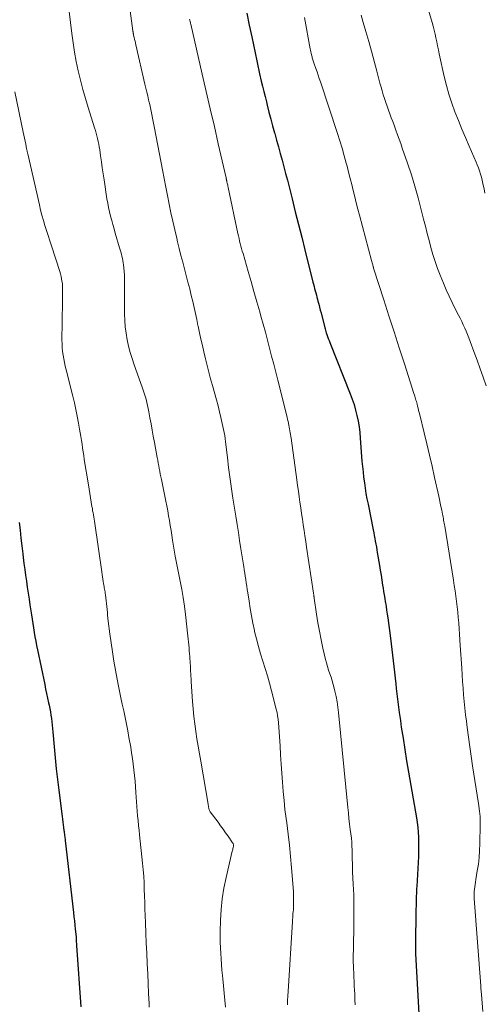
# Model space of a CAD drawing. Units: feet. Extents: x 1975000 to 1980031, y 580000 to 585000.
# Drawn here: x 1976340 to 1976416, y 580162 to 580323 of the extents above; entities that cross this region are included whole.
import ezdxf

# ---------------------------------------------------------------- set-up
doc = ezdxf.new("R2010")
doc.units = ezdxf.units.FT
doc.header["$LTSCALE"] = 100
doc.header["$MEASUREMENT"] = 0
doc.layers.add('CONTOUR INDEX', color=32, linetype='Continuous', lineweight=25)
doc.layers.add('CONTOUR INTERMEDIATE', color=40, linetype='Continuous', lineweight=15)

msp = doc.modelspace()

# ---------------------------------------------------------------- linework, layer by layer
at = {"layer": 'CONTOUR INDEX', "flags": 128}
for points, elevation in [([(1976376.81, 580324.54), (1976377.21, 580322.59), (1976377.62, 580320.63), (1976378.45, 580316.7), (1976378.5, 580316.44), (1976378.56, 580316.17), (1976378.62, 580315.9), (1976378.67, 580315.64), (1976378.73, 580315.37), (1976378.79, 580315.11), (1976378.85, 580314.84), (1976378.91, 580314.58), (1976379.19, 580313.39), (1976379.39, 580312.54), (1976379.6, 580311.68), (1976379.81, 580310.83), (1976380.02, 580309.97), (1976380.16, 580309.41), (1976380.44, 580308.28), (1976380.74, 580307.15), (1976381.04, 580306.02), (1976381.35, 580304.9), (1976381.39, 580304.78), (1976381.69, 580303.69), (1976382, 580302.59), (1976382.3, 580301.5), (1976382.6, 580300.4), (1976382.89, 580299.3), (1976383.18, 580298.21), (1976383.47, 580297.11), (1976383.75, 580296.01), (1976384.25, 580294.03), (1976384.77, 580291.93), (1976385.29, 580289.84), (1976385.82, 580287.75), (1976386.34, 580285.66), (1976387.67, 580280.36), (1976387.76, 580280.01), (1976387.85, 580279.65), (1976387.94, 580279.3), (1976388.04, 580278.94), (1976388.13, 580278.59), (1976388.23, 580278.24), (1976388.32, 580277.88), (1976388.42, 580277.53), (1976388.49, 580277.25), (1976388.62, 580276.76), (1976388.75, 580276.27), (1976388.88, 580275.78), (1976389, 580275.29), (1976389.61, 580272.88), (1976389.66, 580272.67), (1976389.72, 580272.46), (1976389.79, 580272.26), (1976389.85, 580272.05), (1976389.94, 580271.78), (1976390.06, 580271.45), (1976390.19, 580271.11), (1976390.31, 580270.78), (1976390.44, 580270.44), (1976393.79, 580262.03), (1976394.12, 580261.15), (1976394.42, 580260.26), (1976394.67, 580259.35), (1976394.9, 580258.44), (1976395.08, 580257.51), (1976395.24, 580256.59), (1976395.35, 580255.65), (1976395.44, 580254.72), (1976395.72, 580250.97), (1976395.8, 580250.08), (1976395.89, 580249.18), (1976395.99, 580248.3), (1976396.11, 580247.41), (1976396.24, 580246.52), (1976396.38, 580245.64), (1976396.54, 580244.76), (1976396.71, 580243.88), (1976397.56, 580239.65), (1976397.65, 580239.19), (1976397.74, 580238.72), (1976397.83, 580238.26), (1976397.91, 580237.79), (1976398, 580237.33), (1976398.08, 580236.86), (1976398.16, 580236.4), (1976398.24, 580235.93), (1976398.58, 580233.84), (1976398.72, 580233.03), (1976398.85, 580232.22), (1976398.98, 580231.41), (1976399.11, 580230.6), (1976399.18, 580230.11), (1976399.27, 580229.55), (1976399.37, 580228.98), (1976399.46, 580228.42), (1976399.55, 580227.85), (1976399.57, 580227.72), (1976399.67, 580227.09), (1976399.76, 580226.46), (1976399.85, 580225.83), (1976399.94, 580225.2), (1976400.39, 580221.9), (1976400.52, 580220.96), (1976400.64, 580220.02), (1976400.75, 580219.09), (1976400.86, 580218.15), (1976400.96, 580217.21), (1976401.06, 580216.27), (1976401.17, 580215.33), (1976401.27, 580214.39), (1976401.35, 580213.63), (1976401.5, 580212.31), (1976401.66, 580210.99), (1976401.84, 580209.68), (1976402.02, 580208.36), (1976402.18, 580207.28), (1976402.46, 580205.43), (1976402.74, 580203.58), (1976403.05, 580201.73), (1976403.36, 580199.88), (1976404.65, 580192.37), (1976404.77, 580191.58), (1976404.87, 580190.78), (1976404.94, 580189.99), (1976404.99, 580189.19), (1976405.02, 580188.39), (1976405.02, 580187.59), (1976405.01, 580186.79), (1976404.98, 580185.99), (1976404.71, 580181.09), (1976404.69, 580180.78), (1976404.68, 580180.48)], 840), ([(1976339.42, 580240.88), (1976339.57, 580239.6), (1976339.72, 580238.31), (1976339.87, 580237.03), (1976340.02, 580235.75), (1976340.1, 580235.14), (1976340.22, 580234.16), (1976340.34, 580233.18), (1976340.47, 580232.21), (1976340.61, 580231.23), (1976340.75, 580230.26), (1976340.9, 580229.28), (1976341.05, 580228.31), (1976341.2, 580227.34), (1976341.46, 580225.72), (1976341.58, 580225), (1976341.69, 580224.28), (1976341.8, 580223.55), (1976341.91, 580222.83), (1976342.03, 580222.11), (1976342.15, 580221.39), (1976342.29, 580220.67), (1976342.43, 580219.95), (1976343.62, 580214.27), (1976343.78, 580213.52), (1976343.94, 580212.77), (1976344.1, 580212.02), (1976344.26, 580211.27), (1976344.35, 580210.86), (1976344.46, 580210.31), (1976344.56, 580209.77), (1976344.65, 580209.22), (1976344.72, 580208.67), (1976344.79, 580208.12), (1976344.85, 580207.57), (1976344.91, 580207.02), (1976344.96, 580206.47), (1976345.18, 580204.01), (1976345.35, 580202.23), (1976345.53, 580200.44), (1976345.73, 580198.67), (1976345.95, 580196.89), (1976346.49, 580192.56), (1976346.54, 580192.12), (1976346.6, 580191.67), (1976346.66, 580191.23), (1976346.72, 580190.79), (1976346.78, 580190.31), (1976346.81, 580190.1), (1976346.83, 580189.9), (1976346.86, 580189.69), (1976346.88, 580189.48), (1976346.91, 580189.27), (1976346.93, 580189.07), (1976346.96, 580188.86), (1976346.98, 580188.65), (1976348.34, 580176.81), (1976348.42, 580176.13), (1976348.5, 580175.45), (1976348.57, 580174.76), (1976348.65, 580174.08), (1976348.78, 580172.83), (1976348.79, 580172.77), (1976348.79, 580172.72), (1976348.79, 580172.67), (1976348.8, 580172.61), (1976348.8, 580172.56), (1976348.8, 580172.51), (1976348.8, 580172.45), (1976348.8, 580172.4), (1976348.81, 580172.13), (1976348.81, 580171.94), (1976348.82, 580171.75), (1976348.83, 580171.56), (1976348.84, 580171.37), (1976349.56, 580161.33)], 860), ([(1976404.68, 580180.48), (1976404.66, 580180.17), (1976404.65, 580179.87), (1976404.64, 580179.56), (1976404.63, 580179.26), (1976404.62, 580178.95), (1976404.61, 580178.64), (1976404.57, 580176.63), (1976404.55, 580175.71), (1976404.54, 580174.79), (1976404.52, 580173.86), (1976404.51, 580172.94), (1976404.5, 580171.45), (1976404.5, 580171.27), (1976404.5, 580171.09), (1976404.5, 580170.91), (1976404.5, 580170.74), (1976404.5, 580170.56), (1976404.51, 580170.38), (1976404.52, 580170.2), (1976404.53, 580170.03), (1976405.39, 580154.29)], 840)]:
    msp.add_lwpolyline(points, dxfattribs=dict(at, elevation=elevation))
at = {"layer": 'CONTOUR INTERMEDIATE', "flags": 128}
for points, elevation in [([(1976405.19, 580330.01), (1976407.23, 580323.03), (1976407.4, 580322.39), (1976407.57, 580321.75), (1976407.72, 580321.11), (1976407.87, 580320.47), (1976408.01, 580319.82), (1976408.14, 580319.17), (1976408.28, 580318.53), (1976408.42, 580317.88), (1976409.24, 580314.16), (1976409.6, 580312.68), (1976410, 580311.22), (1976410.47, 580309.77), (1976410.99, 580308.34), (1976411.55, 580306.92), (1976412.12, 580305.51), (1976412.7, 580304.1), (1976413.31, 580302.7), (1976414.45, 580300.09), (1976414.65, 580299.61), (1976414.84, 580299.11), (1976415.02, 580298.62), (1976415.18, 580298.11), (1976415.32, 580297.61), (1976415.46, 580297.1), (1976415.58, 580296.58), (1976415.68, 580296.06), (1976415.76, 580295.67), (1976415.89, 580294.95)], 828), ([(1976347.35, 580327.12), (1976348.07, 580321.22), (1976348.28, 580319.67), (1976348.52, 580318.13), (1976348.81, 580316.59), (1976349.14, 580315.06), (1976349.5, 580313.54), (1976349.89, 580312.02), (1976350.32, 580310.51), (1976350.77, 580309.02), (1976351.81, 580305.72), (1976351.94, 580305.28), (1976352.07, 580304.83), (1976352.2, 580304.38), (1976352.31, 580303.93), (1976352.42, 580303.48), (1976352.51, 580303.03), (1976352.59, 580302.57), (1976352.66, 580302.11), (1976352.8, 580301.08), (1976352.94, 580300.1), (1976353.08, 580299.13), (1976353.22, 580298.15), (1976353.37, 580297.18), (1976353.85, 580294.03), (1976353.98, 580293.32), (1976354.11, 580292.61), (1976354.27, 580291.91), (1976354.45, 580291.21), (1976354.64, 580290.51), (1976354.83, 580289.81), (1976355.03, 580289.12), (1976355.22, 580288.42), (1976355.93, 580286.01), (1976356.03, 580285.66), (1976356.12, 580285.31), (1976356.21, 580284.96), (1976356.3, 580284.61), (1976356.39, 580284.26), (1976356.46, 580283.9), (1976356.52, 580283.55), (1976356.56, 580283.19), (1976356.62, 580282.72), (1976356.68, 580282.13), (1976356.72, 580281.53), (1976356.75, 580280.93), (1976356.75, 580280.34), (1976356.74, 580275.14), (1976356.77, 580274.07), (1976356.84, 580273.01), (1976356.98, 580271.95), (1976357.17, 580270.9), (1976357.41, 580269.86), (1976357.68, 580268.82), (1976357.99, 580267.8), (1976358.33, 580266.78), (1976359.64, 580263.13), (1976359.81, 580262.63), (1976359.97, 580262.13), (1976360.12, 580261.63), (1976360.26, 580261.12), (1976360.38, 580260.61), (1976360.5, 580260.09), (1976360.61, 580259.58), (1976360.71, 580259.06), (1976360.89, 580258.08), (1976361.08, 580257.07), (1976361.27, 580256.06), (1976361.46, 580255.05), (1976361.65, 580254.04), (1976362.1, 580251.56), (1976362.19, 580251.11), (1976362.27, 580250.65), (1976362.36, 580250.2), (1976362.44, 580249.74), (1976362.52, 580249.29), (1976362.61, 580248.84), (1976362.7, 580248.38), (1976362.79, 580247.93), (1976363.52, 580244.38), (1976363.68, 580243.59), (1976363.83, 580242.79), (1976363.97, 580241.99), (1976364.11, 580241.19), (1976364.24, 580240.39), (1976364.37, 580239.59), (1976364.5, 580238.79), (1976364.63, 580237.98), (1976364.84, 580236.68), (1976365.07, 580235.32), (1976365.32, 580233.96), (1976365.58, 580232.6), (1976365.86, 580231.24), (1976366.13, 580229.89), (1976366.37, 580228.53), (1976366.57, 580227.16), (1976366.74, 580225.79), (1976367.15, 580222.22), (1976367.2, 580221.74), (1976367.24, 580221.26), (1976367.29, 580220.77), (1976367.32, 580220.29), (1976367.36, 580219.81), (1976367.39, 580219.33), (1976367.43, 580218.85), (1976367.47, 580218.36), (1976367.49, 580218.18), (1976367.52, 580217.75), (1976367.55, 580217.33), (1976367.57, 580216.9), (1976367.59, 580216.47), (1976367.6, 580216.04), (1976367.62, 580215.61), (1976367.65, 580215.18), (1976367.68, 580214.75), (1976367.9, 580211.49), (1976368, 580210.26), (1976368.12, 580209.02), (1976368.27, 580207.79), (1976368.44, 580206.56), (1976368.63, 580205.33), (1976368.83, 580204.11), (1976369.03, 580202.88), (1976369.24, 580201.66), (1976370.46, 580194.62), (1976370.47, 580194.53), (1976370.49, 580194.45), (1976370.5, 580194.36), (1976370.51, 580194.28), (1976370.52, 580194.19), (1976370.54, 580194.1), (1976370.55, 580194.02), (1976370.57, 580193.93), (1976370.59, 580193.84), (1976370.63, 580193.72), (1976370.68, 580193.59), (1976370.74, 580193.48), (1976370.81, 580193.37), (1976372.08, 580191.64), (1976372.5, 580191.07), (1976372.91, 580190.5), (1976373.32, 580189.92), (1976373.73, 580189.34), (1976374.48, 580188.27), (1976374.51, 580188.22), (1976374.54, 580188.18), (1976374.56, 580188.13), (1976374.58, 580188.07), (1976374.6, 580188.01), (1976374.61, 580187.99), (1976374.62, 580187.97), (1976374.62, 580187.94), (1976374.62, 580187.92), (1976374.62, 580187.82), (1976374.62, 580187.79), (1976374.62, 580187.77), (1976374.62, 580187.75), (1976374.61, 580187.72), (1976374.55, 580187.47), (1976374.52, 580187.32), (1976374.49, 580187.17), (1976374.45, 580187.02), (1976374.42, 580186.87), (1976373.41, 580182.57), (1976373.06, 580180.82), (1976372.78, 580179.06), (1976372.61, 580177.29), (1976372.5, 580175.51), (1976372.46, 580173.77), (1976372.44, 580172.85), (1976372.45, 580171.93), (1976372.47, 580171.02), (1976372.52, 580170.1), (1976372.58, 580169.18), (1976372.64, 580168.27), (1976372.72, 580167.35), (1976372.8, 580166.44), (1976372.85, 580165.93), (1976372.96, 580164.76), (1976373.07, 580163.59), (1976373.19, 580162.42), (1976373.31, 580161.25)], 852), ([(1976357.37, 580327), (1976358.1, 580321.62), (1976358.11, 580321.54), (1976358.13, 580321.45), (1976358.14, 580321.37), (1976358.16, 580321.29), (1976358.17, 580321.2), (1976358.19, 580321.12), (1976358.21, 580321.04), (1976358.23, 580320.95), (1976358.32, 580320.52), (1976358.39, 580320.22), (1976358.46, 580319.92), (1976358.53, 580319.62), (1976358.6, 580319.32), (1976360.09, 580312.89), (1976360.24, 580312.24), (1976360.39, 580311.59), (1976360.54, 580310.94), (1976360.69, 580310.28), (1976360.74, 580310.09), (1976360.86, 580309.53), (1976360.99, 580308.98), (1976361.11, 580308.42), (1976361.23, 580307.87), (1976361.35, 580307.31), (1976361.46, 580306.75), (1976361.57, 580306.19), (1976361.68, 580305.64), (1976362.99, 580298.8), (1976363.26, 580297.39), (1976363.53, 580295.98), (1976363.8, 580294.57), (1976364.07, 580293.17), (1976364.36, 580291.76), (1976364.65, 580290.35), (1976364.97, 580288.96), (1976365.3, 580287.56), (1976365.44, 580286.97), (1976365.71, 580285.86), (1976365.99, 580284.76), (1976366.28, 580283.66), (1976366.58, 580282.56), (1976366.87, 580281.47), (1976367.15, 580280.37), (1976367.43, 580279.26), (1976367.69, 580278.16), (1976367.92, 580277.18), (1976368.14, 580276.2), (1976368.36, 580275.22), (1976368.58, 580274.24), (1976368.78, 580273.26), (1976368.82, 580273.11), (1976369.04, 580272.05), (1976369.27, 580270.99), (1976369.51, 580269.94), (1976369.76, 580268.89), (1976370.03, 580267.78), (1976370.3, 580266.67), (1976370.58, 580265.56), (1976370.87, 580264.46), (1976371.18, 580263.36), (1976371.83, 580261.02), (1976372.09, 580260.05), (1976372.34, 580259.08), (1976372.57, 580258.1), (1976372.79, 580257.12), (1976373, 580256.14), (1976373.1, 580255.65), (1976373.19, 580255.15), (1976373.27, 580254.65), (1976373.33, 580254.15), (1976373.68, 580251.12), (1976373.77, 580250.33), (1976373.87, 580249.55), (1976373.97, 580248.77), (1976374.08, 580247.99), (1976374.18, 580247.21), (1976374.3, 580246.43), (1976374.42, 580245.65), (1976374.54, 580244.87), (1976374.8, 580243.24), (1976375.01, 580241.91), (1976375.22, 580240.57), (1976375.43, 580239.23), (1976375.63, 580237.9), (1976375.84, 580236.54), (1976375.94, 580235.88), (1976376.04, 580235.22), (1976376.15, 580234.56), (1976376.26, 580233.9), (1976376.3, 580233.66), (1976376.39, 580233.12), (1976376.47, 580232.58), (1976376.56, 580232.05), (1976376.64, 580231.51), (1976376.72, 580230.97), (1976376.8, 580230.43), (1976376.89, 580229.89), (1976376.97, 580229.35), (1976377.17, 580227.98), (1976377.37, 580226.76), (1976377.58, 580225.54), (1976377.82, 580224.33), (1976378.07, 580223.12), (1976378.1, 580222.98), (1976378.4, 580221.75), (1976378.72, 580220.53), (1976379.07, 580219.31), (1976379.45, 580218.11), (1976379.84, 580216.9), (1976380.21, 580215.69), (1976380.55, 580214.48), (1976380.87, 580213.25), (1976381.64, 580210.2), (1976381.77, 580209.65), (1976381.87, 580209.1), (1976381.94, 580208.55), (1976382, 580207.99), (1976382.26, 580204.19), (1976382.36, 580202.69), (1976382.47, 580201.2), (1976382.57, 580199.7), (1976382.67, 580198.2), (1976382.79, 580196.71), (1976382.92, 580195.21), (1976383.08, 580193.72), (1976383.27, 580192.23), (1976383.36, 580191.53), (1976383.59, 580189.7), (1976383.8, 580187.86), (1976383.98, 580186.01), (1976384.14, 580184.17), (1976384.45, 580180.24), (1976384.48, 580179.74), (1976384.5, 580179.25), (1976384.5, 580178.75), (1976384.49, 580178.26), (1976384.48, 580177.9), (1976384.46, 580177.58), (1976384.45, 580177.26), (1976384.42, 580176.95), (1976384.39, 580176.63), (1976384.36, 580176.31), (1976384.34, 580175.99), (1976384.31, 580175.67), (1976384.29, 580175.36), (1976383.58, 580163.86), (1976383.54, 580163.12), (1976383.51, 580162.38), (1976383.5, 580161.64)], 848), ([(1976395.61, 580324.19), (1976395.94, 580323.03), (1976396.36, 580321.54), (1976396.82, 580319.91), (1976397.27, 580318.28), (1976397.71, 580316.65), (1976398.15, 580315.02), (1976398.67, 580313.04), (1976398.85, 580312.4), (1976399.03, 580311.76), (1976399.22, 580311.13), (1976399.42, 580310.5), (1976399.63, 580309.87), (1976399.84, 580309.24), (1976400.07, 580308.62), (1976400.29, 580308), (1976400.53, 580307.37), (1976400.76, 580306.75), (1976400.99, 580306.12), (1976401.22, 580305.5), (1976401.3, 580305.3), (1976401.56, 580304.57), (1976401.82, 580303.85), (1976402.08, 580303.12), (1976402.34, 580302.39), (1976403.2, 580299.91), (1976403.83, 580298.01), (1976404.42, 580296.11), (1976404.96, 580294.18), (1976405.46, 580292.25), (1976405.84, 580290.7), (1976406.13, 580289.53), (1976406.43, 580288.37), (1976406.73, 580287.2), (1976407.04, 580286.04), (1976407.38, 580284.89), (1976407.74, 580283.74), (1976408.14, 580282.61), (1976408.57, 580281.49), (1976409.09, 580280.19), (1976409.54, 580279.12), (1976410.01, 580278.06), (1976410.51, 580277.01), (1976411.03, 580275.97), (1976411.56, 580274.95), (1976411.83, 580274.43), (1976412.09, 580273.9), (1976412.35, 580273.36), (1976412.6, 580272.82), (1976412.84, 580272.28), (1976413.07, 580271.74), (1976413.29, 580271.19), (1976413.49, 580270.63), (1976414.1, 580268.94), (1976414.61, 580267.54), (1976415.12, 580266.14), (1976415.62, 580264.74), (1976416.12, 580263.33)], 832), ([(1976367.42, 580323.54), (1976367.44, 580323.43), (1976367.47, 580323.31), (1976367.49, 580323.2), (1976367.52, 580323.09), (1976367.54, 580322.97), (1976367.57, 580322.86), (1976367.6, 580322.75), (1976369.5, 580314.52), (1976370.16, 580311.66), (1976370.82, 580308.8), (1976371.48, 580305.93), (1976372.13, 580303.07), (1976373.4, 580297.51), (1976373.42, 580297.42), (1976373.44, 580297.34), (1976373.46, 580297.25), (1976373.48, 580297.16), (1976373.5, 580297.08), (1976373.52, 580296.99), (1976373.53, 580296.91), (1976373.55, 580296.82), (1976373.59, 580296.64), (1976373.63, 580296.46), (1976373.67, 580296.29), (1976373.7, 580296.11), (1976373.74, 580295.93), (1976375.34, 580288.37), (1976375.43, 580287.95), (1976375.53, 580287.53), (1976375.63, 580287.11), (1976375.73, 580286.69), (1976375.84, 580286.28), (1976375.95, 580285.86), (1976376.07, 580285.45), (1976376.19, 580285.04), (1976377.03, 580282.13), (1976377.51, 580280.47), (1976377.98, 580278.81), (1976378.46, 580277.15), (1976378.93, 580275.48), (1976379.13, 580274.77), (1976379.5, 580273.47), (1976379.86, 580272.15), (1976380.21, 580270.84), (1976380.55, 580269.53), (1976380.89, 580268.21), (1976381.23, 580266.89), (1976381.56, 580265.58), (1976381.89, 580264.26), (1976383.36, 580258.41), (1976383.44, 580258.1), (1976383.51, 580257.79), (1976383.58, 580257.48), (1976383.66, 580257.17), (1976383.66, 580257.14), (1976383.72, 580256.84), (1976383.78, 580256.54), (1976383.84, 580256.24), (1976383.89, 580255.94), (1976383.94, 580255.63), (1976383.98, 580255.33), (1976384.03, 580255.02), (1976384.07, 580254.72), (1976385.02, 580247.86), (1976385.15, 580246.95), (1976385.28, 580246.03), (1976385.41, 580245.11), (1976385.54, 580244.2), (1976385.68, 580243.28), (1976385.81, 580242.37), (1976385.94, 580241.45), (1976386.07, 580240.53), (1976386.07, 580240.51), (1976386.21, 580239.59), (1976386.34, 580238.66), (1976386.48, 580237.74), (1976386.61, 580236.81), (1976387.76, 580229.25), (1976387.77, 580229.15), (1976387.79, 580229.05), (1976387.81, 580228.94), (1976387.82, 580228.84), (1976387.84, 580228.74), (1976387.85, 580228.64), (1976387.87, 580228.54), (1976387.88, 580228.44), (1976388.26, 580225.82), (1976388.48, 580224.42), (1976388.73, 580223.02), (1976389.01, 580221.63), (1976389.31, 580220.24), (1976389.74, 580218.4), (1976389.89, 580217.8), (1976390.06, 580217.21), (1976390.24, 580216.62), (1976390.44, 580216.04), (1976390.65, 580215.45), (1976390.83, 580214.87), (1976391, 580214.27), (1976391.15, 580213.67), (1976391.28, 580213.15), (1976391.47, 580212.29), (1976391.63, 580211.42), (1976391.76, 580210.55), (1976391.86, 580209.67), (1976393.38, 580194.08), (1976393.48, 580193.17), (1976393.58, 580192.25), (1976393.68, 580191.34), (1976393.8, 580190.43), (1976393.98, 580189.04), (1976394, 580188.82), (1976394.03, 580188.61), (1976394.04, 580188.39), (1976394.06, 580188.17), (1976394.07, 580187.95), (1976394.08, 580187.73), (1976394.08, 580187.52), (1976394.09, 580187.3), (1976394.1, 580186.31), (1976394.12, 580185.6), (1976394.14, 580184.89), (1976394.16, 580184.18), (1976394.19, 580183.47), (1976394.29, 580181.46), (1976394.36, 580179.74), (1976394.4, 580178.02), (1976394.41, 580176.31), (1976394.39, 580174.59), (1976394.33, 580171.25), (1976394.32, 580170.86), (1976394.31, 580170.47), (1976394.3, 580170.08), (1976394.3, 580169.69), (1976394.29, 580169.3), (1976394.29, 580168.91), (1976394.3, 580168.53), (1976394.31, 580168.14), (1976394.34, 580167.56), (1976394.36, 580166.89), (1976394.4, 580166.21), (1976394.43, 580165.54), (1976394.46, 580164.86), (1976394.51, 580163.9), (1976394.53, 580163.62), (1976394.54, 580163.34), (1976394.55, 580163.06), (1976394.56, 580162.78), (1976394.57, 580162.5), (1976394.57, 580162.22), (1976394.58, 580161.94), (1976394.58, 580161.66)], 844), ([(1976386.26, 580323.84), (1976387.23, 580318.7), (1976387.27, 580318.45), (1976387.33, 580318.2), (1976387.38, 580317.95), (1976387.44, 580317.7), (1976387.48, 580317.55), (1976387.52, 580317.37), (1976387.56, 580317.21), (1976387.61, 580317.04), (1976387.66, 580316.87), (1976387.72, 580316.7), (1976387.77, 580316.53), (1976387.83, 580316.37), (1976387.89, 580316.2), (1976388.15, 580315.44), (1976388.34, 580314.9), (1976388.52, 580314.35), (1976388.71, 580313.8), (1976388.89, 580313.26), (1976391.68, 580304.78), (1976392.07, 580303.57), (1976392.45, 580302.34), (1976392.8, 580301.11), (1976393.14, 580299.88), (1976393.27, 580299.41), (1976393.53, 580298.4), (1976393.79, 580297.4), (1976394.04, 580296.39), (1976394.28, 580295.39), (1976394.53, 580294.38), (1976394.78, 580293.37), (1976395.04, 580292.37), (1976395.3, 580291.37), (1976397.3, 580283.91), (1976397.35, 580283.73), (1976397.39, 580283.55), (1976397.44, 580283.37), (1976397.49, 580283.19), (1976397.58, 580282.86), (1976397.58, 580282.85), (1976397.59, 580282.83), (1976397.59, 580282.82), (1976397.6, 580282.8), (1976397.61, 580282.74), (1976397.62, 580282.72), (1976397.62, 580282.71), (1976397.63, 580282.69), (1976397.63, 580282.68), (1976399.31, 580277.46), (1976400.15, 580274.83), (1976401, 580272.2), (1976401.84, 580269.58), (1976402.68, 580266.95), (1976404.26, 580262.04), (1976404.33, 580261.82), (1976404.4, 580261.61), (1976404.46, 580261.39), (1976404.53, 580261.18), (1976404.59, 580260.96), (1976404.65, 580260.74), (1976404.7, 580260.52), (1976404.76, 580260.31), (1976404.83, 580260.01), (1976404.93, 580259.65), (1976405.02, 580259.28), (1976405.11, 580258.92), (1976405.2, 580258.55), (1976405.92, 580255.62), (1976406.36, 580253.79), (1976406.79, 580251.96), (1976407.22, 580250.12), (1976407.63, 580248.28), (1976408.32, 580245.21), (1976408.44, 580244.64), (1976408.57, 580244.07), (1976408.69, 580243.49), (1976408.81, 580242.92), (1976408.94, 580242.27), (1976408.99, 580242.02), (1976409.04, 580241.77), (1976409.09, 580241.52), (1976409.13, 580241.27), (1976409.18, 580241.01), (1976409.22, 580240.76), (1976409.26, 580240.51), (1976409.31, 580240.26), (1976410.73, 580231.4), (1976410.87, 580230.53), (1976411, 580229.66), (1976411.12, 580228.79), (1976411.24, 580227.92), (1976411.34, 580227.04), (1976411.44, 580226.17), (1976411.52, 580225.29), (1976411.6, 580224.41), (1976411.6, 580224.34), (1976411.67, 580223.43), (1976411.74, 580222.51), (1976411.8, 580221.6), (1976411.86, 580220.68), (1976412.1, 580216.93), (1976412.17, 580215.84), (1976412.25, 580214.75), (1976412.33, 580213.66), (1976412.41, 580212.57), (1976412.51, 580211.48), (1976412.61, 580210.39), (1976412.73, 580209.3), (1976412.86, 580208.22), (1976412.99, 580207.22), (1976413.19, 580205.63), (1976413.41, 580204.05), (1976413.64, 580202.47), (1976413.88, 580200.89), (1976414.85, 580194.74), (1976414.92, 580194.31), (1976414.98, 580193.87), (1976415.03, 580193.44), (1976415.07, 580193), (1976415.11, 580192.57), (1976415.13, 580192.13), (1976415.14, 580191.69), (1976415.14, 580191.25), (1976415.09, 580188.11), (1976415.04, 580186.99), (1976414.96, 580185.87), (1976414.83, 580184.76), (1976414.66, 580183.65), (1976414.41, 580182.21), (1976414.34, 580181.82), (1976414.28, 580181.43), (1976414.23, 580181.05), (1976414.19, 580180.66), (1976414.16, 580180.27), (1976414.14, 580179.88), (1976414.14, 580179.49), (1976414.16, 580179.1), (1976415.22, 580164.75), (1976415.24, 580164.58), (1976415.25, 580164.4), (1976415.26, 580164.23), (1976415.28, 580164.05), (1976415.3, 580163.88), (1976415.31, 580163.7), (1976415.33, 580163.53), (1976415.34, 580163.36), (1976415.59, 580160.56)], 836), ([(1976338.73, 580311.64), (1976340.1, 580304.98), (1976340.2, 580304.49), (1976340.3, 580304.01), (1976340.4, 580303.52), (1976340.5, 580303.03), (1976340.66, 580302.26), (1976340.68, 580302.16), (1976340.7, 580302.05), (1976340.72, 580301.95), (1976340.75, 580301.85), (1976340.77, 580301.75), (1976340.79, 580301.65), (1976340.81, 580301.54), (1976340.83, 580301.44), (1976342.75, 580293.03), (1976342.95, 580292.18), (1976343.17, 580291.34), (1976343.41, 580290.5), (1976343.66, 580289.66), (1976343.92, 580288.83), (1976344.18, 580288), (1976344.45, 580287.16), (1976344.72, 580286.33), (1976346.09, 580282.09), (1976346.2, 580281.7), (1976346.31, 580281.31), (1976346.39, 580280.92), (1976346.46, 580280.53), (1976346.52, 580280.13), (1976346.55, 580279.73), (1976346.57, 580279.32), (1976346.57, 580278.92), (1976346.52, 580276.08), (1976346.5, 580275), (1976346.48, 580273.92), (1976346.47, 580272.84), (1976346.46, 580271.76), (1976346.46, 580270.86), (1976346.47, 580270.23), (1976346.5, 580269.61), (1976346.56, 580268.99), (1976346.64, 580268.37), (1976346.75, 580267.76), (1976346.86, 580267.15), (1976347, 580266.54), (1976347.14, 580265.93), (1976348.24, 580261.62), (1976348.51, 580260.53), (1976348.76, 580259.43), (1976348.98, 580258.32), (1976349.19, 580257.21), (1976349.36, 580256.23), (1976349.47, 580255.61), (1976349.57, 580254.98), (1976349.66, 580254.36), (1976349.76, 580253.74), (1976349.85, 580253.11), (1976349.94, 580252.49), (1976350.04, 580251.86), (1976350.13, 580251.24), (1976350.79, 580247.07), (1976350.91, 580246.36), (1976351.02, 580245.65), (1976351.14, 580244.94), (1976351.26, 580244.23), (1976351.39, 580243.5), (1976351.45, 580243.16), (1976351.5, 580242.81), (1976351.56, 580242.46), (1976351.62, 580242.12), (1976351.68, 580241.77), (1976351.74, 580241.42), (1976351.79, 580241.07), (1976351.84, 580240.72), (1976353.01, 580232.75), (1976353.06, 580232.35), (1976353.12, 580231.96), (1976353.19, 580231.56), (1976353.25, 580231.16), (1976353.3, 580230.83), (1976353.34, 580230.6), (1976353.38, 580230.37), (1976353.41, 580230.15), (1976353.45, 580229.92), (1976353.49, 580229.69), (1976353.53, 580229.47), (1976353.56, 580229.24), (1976353.59, 580229.01), (1976353.65, 580228.51), (1976353.71, 580228.03), (1976353.77, 580227.55), (1976353.82, 580227.07), (1976353.87, 580226.59), (1976353.91, 580226.11), (1976353.96, 580225.63), (1976354.01, 580225.15), (1976354.07, 580224.67), (1976354.32, 580222.61), (1976354.52, 580221.11), (1976354.74, 580219.61), (1976354.99, 580218.11), (1976355.26, 580216.62), (1976355.71, 580214.27), (1976355.93, 580213.18), (1976356.15, 580212.09), (1976356.37, 580211.01), (1976356.6, 580209.92), (1976356.83, 580208.84), (1976357.05, 580207.75), (1976357.26, 580206.66), (1976357.46, 580205.57), (1976357.74, 580203.97), (1976357.9, 580203.05), (1976358.04, 580202.13), (1976358.16, 580201.2), (1976358.27, 580200.27), (1976358.37, 580199.34), (1976358.46, 580198.41), (1976358.53, 580197.48), (1976358.59, 580196.54), (1976358.63, 580195.77), (1976358.68, 580194.99), (1976358.74, 580194.22), (1976358.8, 580193.44), (1976358.88, 580192.67), (1976358.96, 580191.9), (1976359.04, 580191.12), (1976359.12, 580190.35), (1976359.2, 580189.57), (1976359.7, 580184.9), (1976359.8, 580183.83), (1976359.88, 580182.76), (1976359.94, 580181.69), (1976359.98, 580180.62), (1976360.01, 580179.55), (1976360.04, 580178.48), (1976360.07, 580177.41), (1976360.11, 580176.34), (1976360.15, 580175.1), (1976360.21, 580173.44), (1976360.28, 580171.78), (1976360.37, 580170.12), (1976360.46, 580168.45), (1976360.46, 580168.38), (1976360.55, 580166.75), (1976360.63, 580165.13), (1976360.69, 580163.51), (1976360.75, 580161.88), (1976360.77, 580161.27)], 856)]:
    msp.add_lwpolyline(points, dxfattribs=dict(at, elevation=elevation))

doc.saveas('drawing.dxf')
